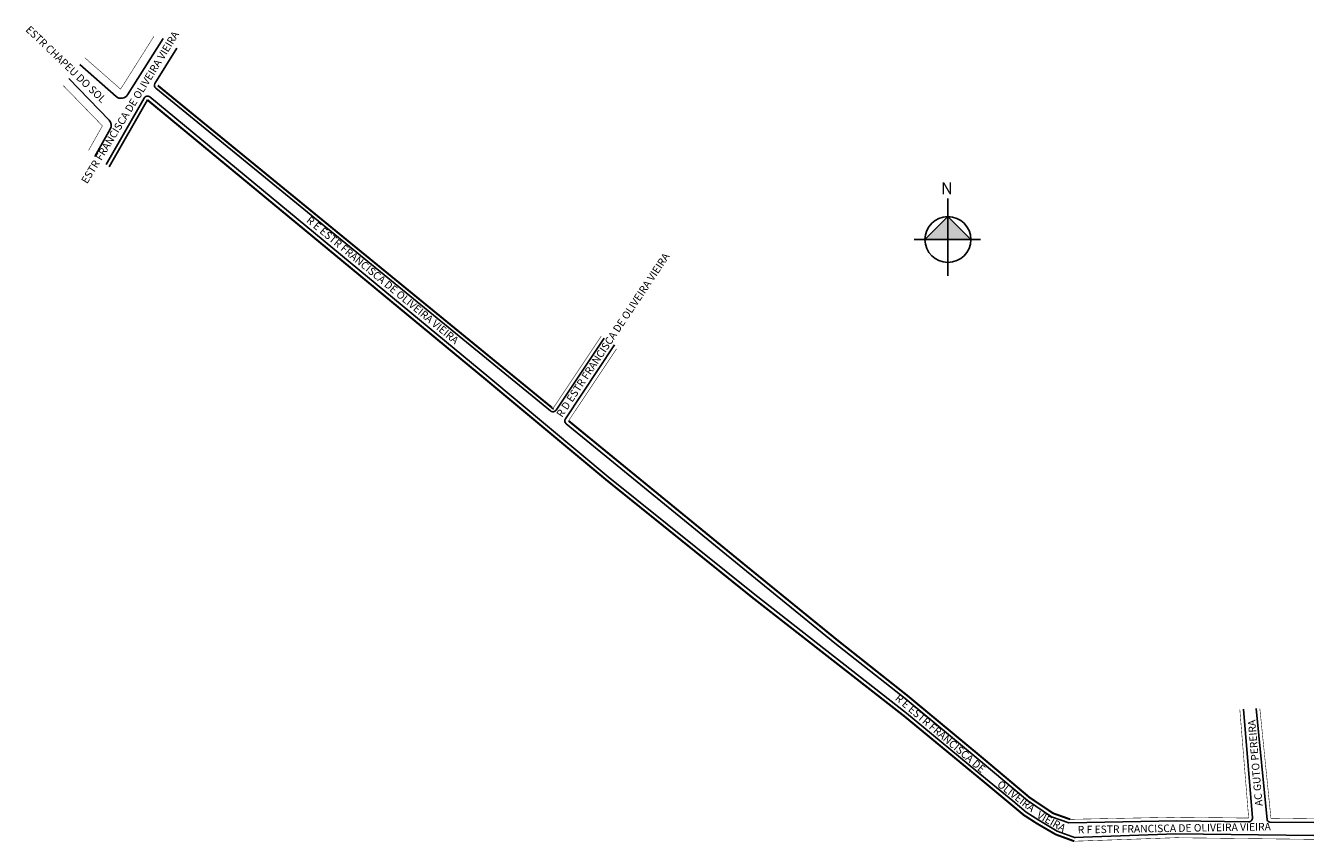
# Model space of a CAD drawing. Units: millimetres. Extents: x 191542 to 192055, y 1675674 to 1675999.
import ezdxf

# ---------------------------------------------------------------- set-up
doc = ezdxf.new("R2010")
doc.units = ezdxf.units.MM
doc.styles.add('CROQUI', font='arial.ttf')
doc.styles.get("Standard").update_dxf_attribs({"font": 'arial.ttf', "height": 1})

msp = doc.modelspace()

# ---------------------------------------------------------------- hatches: boundary and pattern name
for points in [[(191909.49, 1675923.27), (191900.36, 1675914.13), (191909.49, 1675914.13)], [(191918.63, 1675914.13), (191909.49, 1675914.13), (191909.49, 1675923.27)]]:
    msp.add_hatch(color=256).paths.add_polyline_path(points)

# ---------------------------------------------------------------- linework, layer by layer
for p, q in [((191909.49, 1675899.71), (191909.49, 1675930.48)), ((191909.49, 1675923.27), (191900.36, 1675914.13)), ((191918.63, 1675914.13), (191909.49, 1675923.27)), ((191922.47, 1675914.13), (191896.03, 1675914.13))]:
    msp.add_line(p, q)
at = {"lineweight": -2}
for points, format in [([(191563.7, 1675983.89), (191578.22, 1675971.14, 0.460743), (191582.74, 1675971.79), (191596.96, 1675994.27)], "xyb"), ([(191772.57, 1675874.89), (191753.43, 1675846.17, -0.443027), (191751.23, 1675845.84), (191594.01, 1675974.38, -0.377142), (191593.68, 1675976.34), (191602.42, 1675990.36)], "xyb"), ([(191752.28, 1675846.92, 0.8, 0.8, 0), (191752.21, 1675846.81, 0.8, 0.8, 0), (191594.79, 1675975.52, 0, 0, 0), (191603.54, 1675989.56, 0, 0, 0)], "xyseb"), ([(191559.33, 1675978.27), (191575.42, 1675961.7, -0.332754), (191575.88, 1675958.13), (191569.71, 1675947.23)], "xyb"), ([(191960.33, 1675675.82), (191953.07, 1675678.46), (191945.72, 1675682.75), (191940.64, 1675686.03), (191935.32, 1675690.45), (191924.49, 1675699.46), (191893.02, 1675725.42), (191832.55, 1675772.67), (191774.24, 1675819.63), (191726.62, 1675859.33), (191591.61, 1675970.92, 0.465827), (191589.36, 1675970.5), (191574.25, 1675943.98)], "xyb"), ([(191959.81, 1675674.41, 0.8, 0.8, 0), (191952.43, 1675677.1, 0.8, 0.8, 0), (191944.93, 1675681.47, 0.8, 0.8, 0), (191939.75, 1675684.81, 0.8, 0.8, 0), (191934.36, 1675689.29, 0.8, 0.8, 0), (191923.52, 1675698.32, 0.8, 0.8, 0), (191892.07, 1675724.26, 0.8, 0.8, 0), (191831.62, 1675771.49, 0.8, 0.8, 0), (191773.29, 1675818.47, 0.8, 0.8, 0), (191725.66, 1675858.18, 0.8, 0.8, 0), (191590.66, 1675969.76, 0, 0, 0), (191590.66, 1675969.76, 0, 0, 0)], "xyseb"), ([(191776.73, 1675872.12), (191757.15, 1675842.74, 0.385976), (191757.45, 1675840.75), (191827.76, 1675783.26), (191864.49, 1675753.38), (191892.46, 1675731.23), (191922.4, 1675706.39), (191941.18, 1675690.58), (191950.74, 1675684.18), (191957.7, 1675681.71)], "xyb")]:
    msp.add_lwpolyline(points, format=format, dxfattribs=at)
at = {"const_width": 0.2}
for points in [[(191565.75, 1675986.54), (191579.98, 1675974.05), (191593.3, 1675995.12)], [(191557.16, 1675975.47), (191572.75, 1675959.41), (191567.25, 1675949.67)], [(191752.28, 1675846.92), (191771.42, 1675875.64)], [(191758.4, 1675841.91), (191777.55, 1675870.63)], [(192029.27, 1675683.64), (192025.75, 1675726.94)], [(192033.72, 1675727.37), (192038.15, 1675683.54)], [(191958.21, 1675683.13), (191958.21, 1675683.13), (192000.6, 1675683.98), (192029.27, 1675683.64)], [(192038.15, 1675683.54), (192055.29, 1675683.33)], [(191959.81, 1675674.41), (191959.81, 1675674.41), (192000.24, 1675675.81), (192055.26, 1675675.15)]]:
    msp.add_lwpolyline(points, dxfattribs=at)
at = {"lineweight": -2}
msp.add_lwpolyline([(191590.66, 1675969.76), (191575.47, 1675943.1)], dxfattribs=at)
at = {"lineweight": -2, "const_width": 0.8}
msp.add_lwpolyline([(191758.4, 1675841.91), (191828.71, 1675784.43), (191865.43, 1675754.55), (191893.4, 1675732.39), (191923.36, 1675707.54), (191942.08, 1675691.78), (191951.42, 1675685.53), (191958.21, 1675683.13), (191958.21, 1675683.13)], dxfattribs=at)
for points in [[(191957.7, 1675681.71), (192000.61, 1675682.48), (192029.25, 1675682.14, 0.441703), (192030.76, 1675683.76), (192027.25, 1675727.06)], [(192032.22, 1675727.29), (192036.7, 1675682.94, 0.381565), (192037.69, 1675682.04), (192055.28, 1675681.83)]]:
    msp.add_lwpolyline(points, format="xyb")
msp.add_lwpolyline([(191959.76, 1675675.91), (192000.23, 1675677.31), (192055.28, 1675676.65)])
msp.add_circle((191909.49, 1675914.13), 9.13)

# ---------------------------------------------------------------- texts
at = {"lineweight": -3, "style": 'CROQUI'}
for s, rotation, p in [('ESTR CHAPEU DO SOL', 316.3804, (191541.93, 1675997.41)), ('ESTR FRANCISCA DE OLIVEIRA VIEIRA', 58.4317, (191566.64, 1675936.11)), ('R D ESTR FRANCISCA DE OLIVEIRA VIEIRA', 56.3097, (191755.83, 1675843.04))]:
    msp.add_text(s, height=3, rotation=rotation, dxfattribs=at).set_placement(p)
at = {"lineweight": -3}
for s, rotation, p in [('R E ESTR FRANCISCA DE OLIVEIRA VIEIRA', 320.4248, (191653.7, 1675921.34)), ('R E ESTR FRANCISCA DE ', 319.587, (191888.21, 1675730.94)), ('AC GUTO PEREIRA', 94.836, (192034.85, 1675688.53)), ('OLIVEIRA', 322.4647, (191928.84, 1675696.5)), ('VIEIRA', 330.7805, (191944.62, 1675683.95)), ('R F ESTR FRANCISCA DE OLIVEIRA VIEIRA', 0.9269, (191961.24, 1675677.49))]:
    msp.add_text(s, height=3, rotation=rotation, dxfattribs=at).set_placement(p)
at = {"insert": (191911.39, 1675932.2), "char_height": 4.6598, "width": 25.0007, "attachment_point": 1, "rotation": 180}
msp.add_mtext('{\\fArial|b1|i0|c0|p34;N}', dxfattribs=at)

doc.saveas('drawing.dxf')
